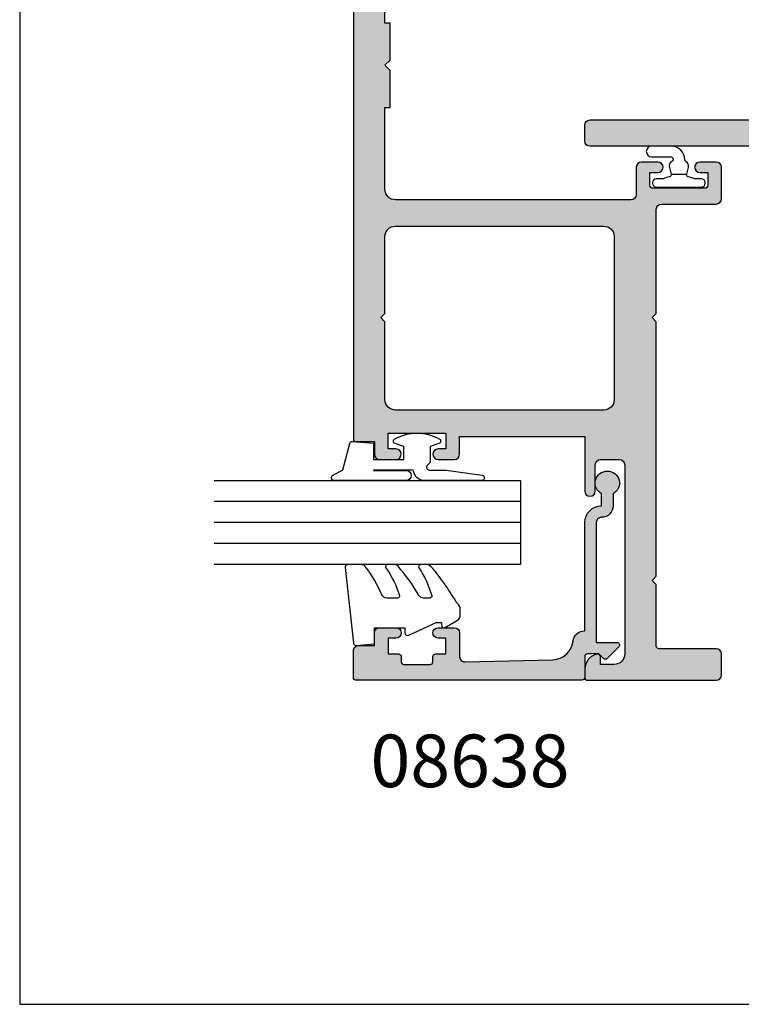
# Model space of a CAD drawing. Units: millimetres. Extents: x 1008 to 1362, y -800 to -318.
# Drawn here: x 1008 to 1077, y -800 to -706 of the extents above; entities that cross this region are included whole.
import ezdxf

# ---------------------------------------------------------------- set-up
doc = ezdxf.new("R2010")
doc.units = ezdxf.units.MM
doc.layers.get('0').update_dxf_attribs({"plot": 0})
for name, color, linetype in [('08638$0$APL Hatch', 253, 'Continuous'), ('08638$0$APL Joinery', 2, 'Continuous'), ('APL Hatch', 253, 'Continuous'), ('APL Joinery', 2, 'Continuous'), ('APL Notes', 7, 'Continuous'), ('Joinery', 2, 'Continuous')]:
    doc.layers.add(name, color=color, linetype=linetype)
doc.styles.add('Arial-Bold', font='arialbd_1.ttf')

# ---------------------------------------------------------------- blocks, each defined once
blk = doc.blocks.new('9010610i')
at = {"layer": 'APL Joinery', "color": 252}
blk.add_lwpolyline([(-0.6559211922295844, 2.554184765607686, 0.3442122681186896), (-0.9057954228777589, 1.991688710505471), (-0.7428791539504119, 1.340023634795855), (0.7428791539506392, 1.340023634795855), (0.9057954228779863, 1.991688710505428, 0.3373703223564877), (0.6666683267884537, 2.548285677941478), (0.6516223384068099, 2.556786080089054, -0.2704538170954244), (0.5500000000000683, 2.730917742056206), (0.5500000000000683, 2.749999999999957, 0.4142135623730951), (-0.6999999999999318, 3.999999999999957), (-2.599999999999909, 3.999999999999957, 0.9999999999999998), (-2.599999999999909, 2.999999999999957), (-0.799999999999841, 2.999999999999957, -0.4142135623730951), (-0.549999999999841, 2.749999999999957), (-0.549999999999841, 2.730676062642331, -0.2770432060205773)], format="xyb", close=True, dxfattribs=at)
blk.add_lwpolyline([(-0.7428791539504119, 1.340023634795841, -0.4184456433229216), (-0.8912048415903655, 1.096808387359757, 0.0386108700425552), (-1.464383825403274, 0.9146341463414557, -0.0965276076725189), (-1.539480431834249, 0.8999999999999346), (-2.149999999999977, 0.8999999999999062, 0.4142135623730951), (-2.499999999999886, 0.5499999999999119), (-2.499999999999886, 0.4499999999999887, 0.4142135623730868), (-2.149999999999863, 0.0999999999999801), (2.15000000000009, 0.1000000000000085, 0.4142135623730992), (2.500000000000113, 0.4500000000000029), (2.500000000000113, 0.5499999999999119, 0.4142135623730951), (2.15000000000009, 0.8999999999999346), (1.5, 0.8999999999999914, 0.0410830989069143), (0.8912048415904791, 1.096808387359857, -0.4184456433228555), (0.7428791539506392, 1.340023634795812)], format="xyb", dxfattribs=at)
blk = doc.blocks.new('9010260L')
at = {"layer": 'Joinery', "color": 252, "linetype": 'Continuous', "flags": 128}
blk.add_lwpolyline([(4.763081616780425, -5.447915956349291, -0.4991631999369929), (4.507596119099929, -5.255766640589001), (4.507596119099929, -4.659083557038684, -0.2720725012048106), (4.764281872721852, -4.222279049839571, 0.0554208759407356), (7.540912905117693, -2.244395229166627, 0.2134333709620202), (7.707596119099918, -1.871702433208895), (7.707596119099946, -1.257703842824753, 0.606477064294606), (7.393042719276706, -1.093760198272917, -0.0778026134852497), (4.766564995924454, -2.377379200379451, -0.5048527223647302), (4.5075961190999, -2.186270143644676), (4.507596119100014, -1.171348789143578, -0.3020576082188059), (4.81407457585125, -0.7103179742313728, 0.0678144351682658), (7.509812808122973, 0.8794771684303412, 0.2295412802047894), (7.699999995644418, 1.271925918236121), (7.699999995644418, 2.526869383082626, 0.4607623830565047), (7.411090109705298, 2.773822862054259), (0.2110901140607382, 1.99695347897159, 0.3941429072290372), (0.0009513254769473, 1.728211064312986), (0.152150201784508, -1.99e-13), (1.699999995644418, -1.99e-13), (1.699999995644418, -2.900000000000289), (1.199999995644418, -2.900000000000289, 0.5486826681767417), (0.9734438043266919, -3.255699064213771), (2.199999995644418, -5.884709086297931), (2.199999995644418, -6.364392571535034), (1.936602536023144, -6.364392571535034, 0.5773502691896264), (1.731698725455302, -6.71929638210301), (2.420158645608012, -7.911743942782294, 0.2679491924311221), (2.853171347500222, -8.161743942782294), (3.407596119099935, -8.161743942782294, 0.2238716985268081), (4.024676778437452, -7.870872079769, -0.1222270110287074), (4.218194548793491, -7.727476211394886, 0.0461487875582768), (7.526115078421696, -5.374447712785467, 0.2184468557088208), (7.700000000000216, -4.995437217381777), (7.700000000000216, -4.404752337208222, 0.5970869766259792), (7.390010237866619, -4.237712664597793, -0.0754394984412558)], format="xyb", close=True, dxfattribs=at)
blk = doc.blocks.new('08638')
at = {"layer": '08638$0$APL Hatch'}
h = blk.add_hatch(color=256, dxfattribs=at)
edge = h.paths.add_edge_path()
edge.add_arc((15.00000000000006, -1.599999999999681), 0.5, 0, 90)
edge.add_line((15.00000000000006, -1.099999999999681), (3.600000000000136, -1.099999999999454))
edge.add_line((3.600000000000136, -1.099999999999454), (3.600000000000136, -3.05710678119351))
edge.add_arc((3.349999999999969, -3.057106781193509), 0.2500000000001665, 225.0000000000089, 359.9999999999996, ccw=False)
edge.add_line((3.173223304703242, -3.233883476490291), (2.073223304705152, -2.133883476491405))
edge.add_arc((2.25, -1.957106781194738), 0.249999999998756, 135.0000000002947, 225.0000000002948, ccw=False)
edge.add_line((2.073223304703333, -1.78033008589989), (2.5, -1.353553390603224))
edge.add_line((2.5, -1.353553390603224), (2.500000000000227, -0.25))
edge.add_arc((2.250000000000227, -0.2500000000002274), 0.25, 5.21102e-11, 90.00000000005213)
edge.add_line((2.25, -2.274e-13), (0.2878679656438967, 0))
edge.add_arc((0.2878679656439906, 0.2878679656439906), 0.2878679656439906, 179.9999999999846, 269.99999999998136, ccw=False)
edge.add_line((0, 0.2878679656440681), (-2.274e-13, 21.75))
edge.add_arc((0.2499999999997726, 21.75), 0.25, 90, 180, ccw=False)
edge.add_line((0.2499999999997726, 22), (2.799999999999954, 22))
edge.add_arc((2.800000000000068, 21.50000000000011), 0.4999999999998864, 1.3017142919125035e-11, 90.00000000001302, ccw=False)
edge.add_line((3.299999999999954, 21.50000000000023), (3.299999999999954, 20.00000000000011))
edge.add_line((3.299999999999954, 20.00000000000011), (4.5, 19.99999999999988))
edge.add_arc((4.5, 19.49999999999988), 0.5, 0, 90, ccw=False)
edge.add_line((5, 19.49999999999988), (5, 17.94999999999993))
edge.add_arc((4.5, 17.94999999999993), 0.5, -180, 0, ccw=False)
edge.add_line((4, 17.94999999999993), (4, 18.70000000000004))
edge.add_line((4, 18.70000000000004), (2.500000000000227, 18.70000000000004))
edge.add_line((2.500000000000227, 18.70000000000004), (2.5, 17.69999999999981))
edge.add_arc((2.25, 17.69999999999981), 0.25, -90, 0, ccw=False)
edge.add_line((2.25, 17.44999999999982), (1.749999999999772, 17.44999999999982))
edge.add_arc((1.749999999999772, 17.19999999999982), 0.25, 90, 180)
edge.add_line((1.499999999999772, 17.19999999999982), (1.499999999999715, 14.69999999999993))
edge.add_arc((1.749999999999829, 14.69999999999993), 0.2500000000001137, 180, 269.999999999987)
edge.add_line((1.749999999999772, 14.44999999999982), (2.25, 14.44999999999993))
edge.add_arc((2.25, 14.19999999999993), 0.25, 0, 90, ccw=False)
edge.add_line((2.5, 14.19999999999993), (2.5, 13.20000000000004))
edge.add_line((2.5, 13.20000000000004), (4, 13.19999999999993))
edge.add_line((4, 13.19999999999993), (4, 13.94999999999993))
edge.add_arc((4.5, 13.95000000000004), 0.5, 1.3017142919125035e-11, 180.000000000013, ccw=False)
edge.add_line((5, 13.95000000000016), (5.000000000000227, 12.40000000000009))
edge.add_arc((4.500000000000227, 12.40000000000009), 0.5, -90, 0, ccw=False)
edge.add_line((4.500000000000227, 11.90000000000009), (2.240058386999407, 11.89999999999986))
edge.add_arc((2.240058386999249, 11.39999999999987), 0.4999999999999894, 89.99999999998184, 181.4465556865566)
edge.add_line((1.740217733301051, 11.38737776127027), (1.950769923104016, 3.049511045081086))
edge.add_arc((3.950132537897015, 3.10000000000021), 2.000000000000181, 181.446555686577, 263.5148335461281)
edge.add_arc((3.600000000000091, 0.019836496887641), 1.099999999999953, -2.6147972675971687e-12, 83.51483354612333, ccw=False)
edge.add_line((4.700000000000045, 0.0198364968875922), (4.700000000000045, 4.547e-13))
edge.add_line((4.700000000000045, 4.547e-13), (15.00000000000035, -1.137e-13))
edge.add_arc((15.00000000000019, -1.600000000000114), 1.6, 7.389644451905042e-12, 89.99999999999432, ccw=False)
edge.add_line((16.60000000000019, -1.599999999999909), (17.74004950616388, -1.599999999999883))
edge.add_arc((18.75000000000028, -2.149999999999673), 1.150000000000061, -151.42812185765882, 151.4281218577047, ccw=False)
edge.add_line((17.74004950616432, -2.700000000000272), (16.59999999999959, -2.700000000000045))
edge.add_arc((16.59999999999991, -1.600000000000186), 1.099999999999858, 179.9999999999737, 269.99999999998334, ccw=False)
at = {"layer": '08638$0$APL Joinery', "linetype": 'Continuous'}
blk.add_lwpolyline([(15.50000000000006, -1.599999999999681, 0.4142135623730951), (15.00000000000006, -1.099999999999681), (3.600000000000136, -1.099999999999454), (3.600000000000136, -3.05710678119351, -0.6681786379192403), (3.173223304703242, -3.233883476490291), (2.073223304705152, -2.133883476491405, -0.4142135623730951), (2.073223304703333, -1.78033008589989), (2.5, -1.353553390603224), (2.500000000000227, -0.25, 0.4142135623730951), (2.25, -2.274e-13), (0.2878679656438968, 0, -0.4142135623730784), (0, 0.2878679656440681), (-2.274e-13, 21.75, -0.4142135623730951), (0.2499999999997726, 22), (2.799999999999954, 22, -0.4142135623730951), (3.299999999999954, 21.50000000000023), (3.299999999999954, 20.00000000000011), (4.5, 19.99999999999988, -0.4142135623730951), (5, 19.49999999999988), (5, 17.94999999999993, -0.9999999999999998), (4, 17.94999999999993), (4, 18.70000000000004), (2.500000000000227, 18.70000000000004), (2.5, 17.69999999999981, -0.4142135623730951), (2.25, 17.44999999999982), (1.749999999999772, 17.44999999999982, 0.4142135623730951), (1.499999999999772, 17.19999999999982), (1.499999999999715, 14.69999999999993, 0.4142135623730284), (1.749999999999772, 14.44999999999982), (2.25, 14.44999999999993, -0.4142135623730951), (2.5, 14.19999999999993), (2.5, 13.20000000000004), (4, 13.19999999999993), (4, 13.94999999999993, -0.9999999999999998), (5, 13.95000000000016), (5.000000000000227, 12.40000000000009, -0.4142135623730951), (4.500000000000227, 11.90000000000009), (2.240058386999407, 11.89999999999986, 0.4216277665658038), (1.740217733301051, 11.38737776127027), (1.950769923104016, 3.049511045081086, 0.3742242816206591), (3.724240577963564, 1.112797739927484, -0.3814371313442928), (4.700000000000045, 0.0198364968875922), (4.700000000000045, 4.547e-13), (15.00000000000035, -1.137e-13, -0.4142135623730283), (16.60000000000019, -1.599999999999909), (17.74004950616388, -1.599999999999883, -3.927182716064489), (17.74004950616432, -2.700000000000272), (16.59999999999959, -2.700000000000045, -0.4142135623731446)], format="xyb", close=True, dxfattribs=at)
blk = doc.blocks.new('10048')
at = {"layer": 'APL Hatch'}
h = blk.add_hatch(color=256, dxfattribs=at)
h.dxf.hatch_style = 1
h.paths.add_polyline_path([(-9.200000000002547, 34.10000000003492), (-9.600000000011278, 34.50000000003638), (-9.200000000002547, 34.90000000003738), (-9.200000000002547, 44.79999999995638, -0.4142135623729414), (-8.700000000002667, 45.29999999995652), (-3.500006397045319, 45.29999999995925, 0.4142135623732969), (-3.00000639704558, 45.79999999995986), (-3.000006397049219, 48.79999999995805, 0.4142135623720541), (-3.500006397046226, 49.29999999995562), (-5.050025570046919, 49.29999999995925, 1), (-5.050025570047505, 48.29999999995925), (-4.300025570048092, 48.29999999995925), (-4.300025570048092, 47.09999999995489, -0.4142135623730962), (-4.600025570043731, 46.79999999995925), (-9.500025570052452, 46.79999999995925, -0.4142135623730965), (-9.800025570048092, 47.09999999995489), (-9.800025570048092, 48.29999999995925), (-9.050025570048092, 48.29999999995925, 1), (-9.050025570048092, 49.29999999995925), (-10.60004474304879, 49.29999999995925, 0.4142135015103731), (-11.1000447430506, 48.80000010385661), (-11.10004528332684, 46.19999740491735, -0.4142135015104205), (-11.60004528332873, 45.6999975088147), (-34.00003735274566, 45.69999750881834, -0.4142135301894664), (-35.00003735274549, 46.69999739893672), (-35.00003820982238, 54.50000000000182), (-34.50004303502828, 54.5), (-34.50004303502828, 58), (-35.00004303502829, 58.5), (-34.50004303502828, 59.00000000034561), (-34.50004303502828, 62.50000000034197), (-35.0000390888763, 62.50000000034197), (-35.0000390888763, 86.99994627052365), (-34.50004303502828, 86.99994627052365), (-34.50004303502828, 90.49994627052365), (-35.00004303502829, 90.99994627052367), (-34.50004303502828, 91.49994627086924), (-34.50004303502828, 95.00000370138152), (-35.0000390888763, 95.00000370138152), (-35.0000390888763, 97.00000001394437, -0.4142135623730951), (-34.50003908887629, 97.50000001394439), (-27.50005615525879, 97.50000001394439, 0.4142135623730951), (-27.00005615525879, 98.00000001394437), (-27.00005615525879, 100.7495861273182, 1), (-27.50005615525879, 100.7495861273182, 1), (-28.00005615525879, 100.7495861273182), (-28.00005615525879, 99.25000001394437, -0.4142135617225168), (-28.25005615470349, 99.00000001394439), (-34.50003908776523, 99.00000000006185, -0.4142135630236733), (-35.0000390888763, 99.5000000000623), (-35.0000390888763, 102.4995574118893), (-34.50004303502828, 102.4995574118893), (-34.50003915317029, 105.9995574118911), (-35.00003915317029, 106.4995574118911), (-34.50003915317029, 106.9995574122367), (-34.50003915317211, 110.4996148427471), (-35.0000390888763, 110.4996148427472), (-35.0000390888763, 127.5000000000364), (-34.50004303502828, 127.5000000000364), (-34.50003915317029, 131.0000024912006), (-35.00003915317029, 131.5000024912005), (-34.50003915317029, 132.0000024915461), (-34.50003915317029, 135.5000024915425), (-35.00004009372606, 135.5000024915462), (-35.00004009372606, 138.5000000001055, -0.4142135630236733), (-34.50004009261545, 139.0000000001055), (-28.25005615470349, 138.9999999862229, -0.4142135617225168), (-28.00005615525879, 138.7499999862229), (-28.00005615525879, 137.2504138728491, 1), (-27.50005615525879, 137.2504138728491, 1), (-27.00005615525879, 137.2504138728491), (-27.00005615525879, 139.9999999862229, 0.4142135623730951), (-27.50005615525879, 140.499999986223), (-34.50004009372606, 140.499999986223, -0.4142135623730951), (-35.00004009372606, 140.9999999862229), (-35.00004009372606, 144.25, -0.4142135623730951), (-34.75004009372606, 144.5), (-9.04983829716548, 144.5, 1), (-9.049838297163056, 145.4996254510042), (-9.800025571659717, 145.4996254510079), (-9.800025571659717, 146.6996254510067, -0.4142135623727718), (-9.50002557165892, 146.9996254510079), (-4.600025571665286, 146.9996254510133, -0.4142135623734271), (-4.300025571659716, 146.6996254510081), (-4.300025571659717, 145.4996254510079), (-5.050212846160015, 145.4996254510042, 1), (-5.050212846158803, 144.5), (-3.500036676442005, 144.5, 0.4142121606039654), (-3.000036676449958, 144.999997607027), (-3.000015139707371, 149.4999976070292, 0.4142149641435424), (-3.500015139701538, 150), (-37.50002624609432, 150.0000000000073, 0.4142135623731575), (-38.00002624609442, 149.5000000000072), (-38.00002624609442, 22.89999750882225, 0.4142135623730951), (-37.80002624609733, 22.69999750882516), (-36.00002624609442, 22.69999750882516), (-36.00002624609442, 21.49999750882807, 0.4142135623730972), (-35.50002624609442, 20.99999750882807), (-33.95002624609879, 20.99999750882807, 1), (-33.95002624609879, 21.99999750882807), (-34.70002624609879, 21.99999750882807), (-34.70002624609879, 23.49999750882807), (-29.20002624609879, 23.49999750882807), (-29.20002624609879, 21.99999750882807), (-29.95002624609879, 21.99999750882807, 1), (-29.95002624609879, 20.99999750882807), (-28.40002624610315, 20.99999750882807, 0.4142135623730951), (-27.90002624610315, 21.49999750882807), (-27.90002624610315, 23.19999999999664), (-16.00000000000727, 23.19999999999664), (-16.00000000000546, 17.99999999999982, 1), (-15.00000000000546, 17.99999999999991), (-15.00000000000546, 20.5, -0.4142135623730951), (-14.50000000000545, 21), (-12.70000000000254, 21, -0.4142135623730951), (-12.20000000000254, 20.5), (-12.20000000000254, 2.5, -0.4142135623730951), (-13.20000000000254, 1.5), (-14.50000000000545, 1.500000000000003), (-14.50000000000545, 2.249999999999555, 0.4744978678081182), (-14.80000000000756, 2.494948974279559, 0.3563939586925643), (-16.00000000000546, 1.025255128612037), (-16.00000000000546, 0.25, 0.4142135623730951), (-15.75000000000545, 0), (-3.500000000005456, 0, 0.4142135623730951), (-3.000000000005456, 0.5), (-3.000000000005456, 2.499999999843566, 0.4142135623732907), (-3.50000000000579, 2.999999999843566), (-8.95000000000238, 2.999999999839928, -0.4142135623732906), (-9.200000000002547, 3.249999999839928), (-9.200000000002547, 9.099999999845753), (-9.600000000011278, 9.499999999847208), (-9.200000000002547, 9.89999999984866)])
h.paths.add_polyline_path([(-13.20000000000254, 26.69999750881443, -0.4142135623732176), (-14.20000000000267, 25.69999750881425), (-34.00003735274568, 25.69999750881789, -0.414213562373041), (-35.0000373527455, 26.69999750881789), (-35.0000373527455, 34.10000000003583), (-35.40003735275423, 34.50000000003729), (-35.0000373527455, 34.90000000003874), (-35.0000373527455, 42.19999999999709, -0.4142135623731014), (-34.00003735274547, 43.19999999999708), (-14.20000000000593, 43.19999999999663, -0.4142135623730196), (-13.20000000000618, 42.1999999999971)], flags=16)
at = {"layer": 'APL Joinery'}
blk.add_lwpolyline([(-38.00002624609442, 149.5000000000072), (-38.00002624609442, 22.89999750882225, 0.4142135623730951), (-37.80002624609733, 22.69999750882516), (-36.00002624609442, 22.69999750882516), (-36.00002624609442, 21.49999750882807, 0.4142135623730951), (-35.50002624609442, 20.99999750882807), (-33.95002624609879, 20.99999750882807, 0.9999999999999998), (-33.95002624609879, 21.99999750882807), (-34.70002624609879, 21.99999750882807), (-34.70002624609879, 23.49999750882807), (-29.20002624609879, 23.49999750882807), (-29.20002624609879, 21.99999750882807), (-29.95002624609879, 21.99999750882807, 0.9999999999999998), (-29.95002624609879, 20.99999750882807), (-28.40002624610315, 20.99999750882807, 0.4142135623730951), (-27.90002624610315, 21.49999750882807), (-27.90002624610315, 23.19999999999664), (-16.00000000000727, 23.19999999999664), (-16.00000000000546, 18, 0.9999999999999998), (-15.00000000000546, 18), (-15.00000000000546, 20.5, -0.4142135623730951), (-14.50000000000545, 21), (-12.70000000000254, 21, -0.4142135623730951), (-12.20000000000254, 20.5), (-12.20000000000254, 2.5, -0.4142135623730951), (-13.20000000000254, 1.5), (-14.50000000000545, 1.5), (-14.50000000000545, 2.25, 0.4744978678085853), (-14.80000000000837, 2.494948974279395, 0.3563939586927369), (-16.00000000000546, 1.025255128610297), (-16.00000000000546, 0.25, 0.4142135623730951), (-15.75000000000545, 0), (-3.500000000005456, 0, 0.4142135623730951), (-3.000000000005456, 0.5), (-3.000000000005456, 2.499999999843566, 0.4142135623730951), (-3.500000000005456, 2.999999999843566), (-8.950000000002547, 2.999999999839928, -0.4142135623730951), (-9.200000000002547, 3.249999999839928), (-9.200000000002547, 9.09999999984575), (-9.600000000011278, 9.499999999847203), (-9.200000000002547, 9.89999999984866), (-9.200000000002547, 34.10000000003492), (-9.600000000011278, 34.50000000003638), (-9.200000000002547, 34.90000000003738), (-9.200000000002547, 44.79999999995652, -0.4142135623729286), (-8.700000000002547, 45.29999999995652), (-3.500006397045581, 45.29999999995925, 0.4142135623730951), (-3.000006397045581, 45.79999999995925), (-3.000006397049219, 48.79999999995561, 0.4142135623730951), (-3.500006397045581, 49.29999999995562), (-5.050025570048092, 49.29999999995925, 0.9999999999999998), (-5.050025570048092, 48.29999999995925), (-4.300025570048092, 48.29999999995925), (-4.300025570048092, 47.09999999995488, -0.4142135623801876), (-4.600025570051002, 46.79999999995925), (-9.500025570045182, 46.79999999995925, -0.4142135623801876), (-9.800025570048092, 47.09999999995488), (-9.800025570048092, 48.29999999995925), (-9.050025570048092, 48.29999999995925, 0.9999999999999998), (-9.050025570048092, 49.29999999995925), (-10.6000447430506, 49.29999999995925, 0.4142135144195642), (-11.1000447430506, 48.80000008181742), (-11.10004528332683, 46.19999742695654, -0.4142135144195642), (-11.60004528332683, 45.6999975088147), (-34.0000373527455, 45.69999750881834, -0.4142135623730951), (-35.0000373527455, 46.69999750881834), (-35.00003820982238, 54.50000000000182), (-34.50004303502828, 54.5), (-34.50004303502828, 58), (-35.00004303502829, 58.5), (-34.50004303502828, 59.00000000034561), (-34.50004303502828, 62.50000000034197), (-35.0000390888763, 62.50000000034197), (-35.0000390888763, 86.99994627052365)], format="xyb", dxfattribs=at)
blk.add_lwpolyline([(-35.0000373527455, 34.10000000003583), (-35.40003735275423, 34.50000000003729), (-35.0000373527455, 34.90000000003874), (-35.0000373527455, 42.19999999999709, -0.4142135623730951), (-34.0000373527455, 43.19999999999708), (-14.20000000000618, 43.19999999999663, -0.4142135623730951), (-13.20000000000618, 42.19999999999709), (-13.20000000000254, 26.69999750881425, -0.4142135623731284), (-14.20000000000255, 25.69999750881425), (-34.0000373527455, 25.69999750881789, -0.4142135623730951), (-35.0000373527455, 26.69999750881789)], format="xyb", close=True, dxfattribs=at)
blk = doc.blocks.new('10049')
at = {"layer": 'APL Hatch'}
h = blk.add_hatch(color=256, dxfattribs=at)
h.dxf.hatch_style = 1
edge = h.paths.add_edge_path(flags=16)
edge.add_line((34.9999816117479, 34.10000000003583), (35.39998161175663, 34.50000000003729))
edge.add_line((35.39998161175663, 34.50000000003729), (34.99998161174699, 34.90000000003874))
edge.add_line((34.99998161174699, 34.90000000003874), (34.99998161174699, 42.19999999999709))
edge.add_arc((33.99998161174699, 42.19999999999709), 1, 0, 90)
edge.add_line((33.99998161174699, 43.19999999999708), (14.19994425900859, 43.19999999999663))
edge.add_arc((14.19994425900836, 42.19999999999686), 0.9999999999997726, 89.99999999998697, 179.999999999987)
edge.add_line((13.19994425900859, 42.19999999999709), (13.19994425900495, 26.69999750881425))
edge.add_arc((14.19994425900495, 26.69999750881425), 1, 180, 270)
edge.add_line((14.19994425900495, 25.69999750881425), (33.9999816117479, 25.69999750881789))
edge.add_arc((33.9999816117479, 26.69999750881789), 1, 270, 360)
edge.add_line((34.9999816117479, 26.69999750881789), (34.9999816117479, 34.10000000003583))
edge = h.paths.add_edge_path()
edge.add_line((15.99994425900877, 23.19999999999664), (15.99994425900786, 18))
edge.add_arc((15.49994425900786, 18), 0.5, -180, 0, ccw=False)
edge.add_line((14.99994425900786, 18), (14.99994425900786, 20.5))
edge.add_arc((14.49994425900786, 20.5), 0.5, 0, 90)
edge.add_line((14.49994425900786, 21), (12.69994425900495, 21))
edge.add_arc((12.69994425900495, 20.5), 0.5, 90, 180)
edge.add_line((12.19994425900495, 20.5), (12.19994425900495, 2.5))
edge.add_arc((13.19994425900495, 2.5), 1, 180, 270)
edge.add_line((13.19994425900495, 1.5), (14.49994425900786, 1.5))
edge.add_line((14.49994425900786, 1.5), (14.49994425900877, 2.25))
edge.add_arc((14.74994425901004, 2.24999999999993), 0.2500000000012701, 78.46304096707303, 179.9999999999842, ccw=False)
edge.add_arc((14.49994425900998, 1.025255128611809), 1.499999999997885, -5.7696070143720135e-11, 78.46304096713709, ccw=False)
edge.add_line((15.99994425900786, 1.025255128610297), (15.99994425900786, 0.25))
edge.add_arc((15.74994425900786, 0.25), 0.25, -90, 0, ccw=False)
edge.add_line((15.74994425900786, 0), (3.499944259007861, 0))
edge.add_arc((3.499944259007861, 0.5), 0.5, 180, 270, ccw=False)
edge.add_line((2.999944259007861, 0.5), (2.999944259007861, 2.499999999843566))
edge.add_arc((3.499944259007861, 2.499999999843566), 0.5, 90, 180, ccw=False)
edge.add_line((3.499944259007861, 2.999999999843566), (8.949944259004951, 2.999999999839928))
edge.add_arc((8.949944259004951, 3.249999999839928), 0.25, 270, 360)
edge.add_line((9.199944259004951, 3.249999999839928), (9.199944259004951, 9.09999999984575))
edge.add_line((9.199944259004951, 9.09999999984575), (9.599944259013682, 9.499999999847203))
edge.add_line((9.599944259013682, 9.499999999847203), (9.199944259004951, 9.89999999984866))
edge.add_line((9.199944259004951, 9.89999999984866), (9.199944259004951, 34.10000000003492))
edge.add_line((9.199944259004951, 34.10000000003492), (9.599944259013682, 34.50000000003638))
edge.add_line((9.599944259013682, 34.50000000003638), (9.199944259004042, 34.90000000003738))
edge.add_line((9.199944259004042, 34.90000000003738), (9.199944259004951, 42.19999999999709))
edge.add_arc((8.199944259004974, 42.19999999999711), 0.9999999999999769, 359.9999999999988, 450.0000000000013)
edge.add_line((8.199944259004951, 43.19999999999708), (3.999950893105051, 43.19999999999663))
edge.add_arc((3.999950893105051, 44.19999999999663), 1, 180, 270, ccw=False)
edge.add_line((2.999950893105051, 44.19999999999663), (2.999950893105051, 49.79999999995243))
edge.add_arc((1.999950893105051, 49.79999999995243), 1, 0, 90)
edge.add_line((1.999950893105051, 50.79999999995243), (-15.50003375506821, 50.79999999995243))
edge.add_arc((-15.50003375506821, 51.29999999995243), 0.5, 180, 270, ccw=False)
edge.add_line((-16.00003375506821, 51.29999999995243), (-16.00003375506821, 52.79999999995244))
edge.add_arc((-15.50003375506821, 52.79999999995244), 0.5, 90, 180, ccw=False)
edge.add_line((-15.50003375506821, 53.29999999995243), (1.999972943822285, 53.29999999994925))
edge.add_arc((1.999972943822675, 49.79999999994931), 3.499999999999936, -2.466052421823406e-05, 90.00000000000642, ccw=False)
edge.add_line((5.499972943822285, 49.79999849352362), (5.499971308268868, 46.69999803641121))
edge.add_arc((6.49997130826869, 46.6999975088133), 0.9999999999999605, 179.9999697708659, 270.0000000000102)
edge.add_line((6.499971308268868, 45.69999750881334), (33.9999816117479, 45.69999750881834))
edge.add_arc((33.99998161174767, 46.69999750881856), 1.000000000000227, 270.000000000013, 360.000000000013)
edge.add_line((34.9999816117479, 46.6999975088188), (34.99998246882479, 54.50000000000227))
edge.add_line((34.99998246882479, 54.50000000000227), (34.49998729403069, 54.50000000000045))
edge.add_line((34.49998729403069, 54.50000000000045), (34.49998729403069, 58.00000000000046))
edge.add_line((34.49998729403069, 58.00000000000046), (34.99998729403069, 58.50000000000045))
edge.add_line((34.99998729403069, 58.50000000000045), (34.49998729403069, 59.00000000034606))
edge.add_line((34.49998729403069, 59.00000000034606), (34.49998729403069, 62.50000000034242))
edge.add_line((34.49998729403069, 62.50000000034242), (34.9999833478787, 62.50000000034242))
edge.add_line((34.9999833478787, 62.50000000034242), (34.9999833478787, 86.9999462705241))
edge.add_line((34.9999833478787, 86.9999462705241), (34.49998729403069, 86.9999462705241))
edge.add_line((34.49998729403069, 86.9999462705241), (34.49998729403069, 90.4999462705241))
edge.add_line((34.49998729403069, 90.4999462705241), (34.99998729403069, 90.9999462705241))
edge.add_line((34.99998729403069, 90.9999462705241), (34.49998729403069, 91.49994627086971))
edge.add_line((34.49998729403069, 91.49994627086971), (34.49998729403069, 95.00000370138196))
edge.add_line((34.49998729403069, 95.00000370138196), (34.9999833478787, 95.00000370138196))
edge.add_line((34.9999833478787, 95.00000370138196), (34.9999833478787, 97.00000001394483))
edge.add_arc((34.4999833478787, 97.00000001394483), 0.5, 0, 90)
edge.add_line((34.4999833478787, 97.50000001394481), (27.50000041426119, 97.50000001394481))
edge.add_arc((27.50000041426119, 98.00000001394483), 0.5, 180, 270, ccw=False)
edge.add_line((27.0000004142612, 98.00000001394483), (27.0000004142612, 100.7495861171051))
edge.add_arc((27.25000041426119, 100.7495861171051), 0.25, 90, 180, ccw=False)
edge.add_line((27.25000041426119, 100.9995861171051), (27.7500004142612, 100.9995861171051))
edge.add_arc((27.7500004142612, 100.7495861171051), 0.25, 0, 90, ccw=False)
edge.add_line((28.0000004142612, 100.7495861171051), (28.0000004142612, 99.25000001394483))
edge.add_arc((28.2500004142612, 99.25000001394483), 0.25, 180, 270)
edge.add_line((28.2500004142612, 99.00000001394483), (34.4999833467682, 99.00000000006185))
edge.add_arc((34.49998334787847, 99.50000000006207), 0.5000000000002274, 269.9999998727729, 360.000000000026)
edge.add_line((34.9999833478787, 99.5000000000623), (34.9999833478787, 102.4995574118898))
edge.add_line((34.9999833478787, 102.4995574118898), (34.49998729403069, 102.4995574118898))
edge.add_line((34.49998729403069, 102.4995574118898), (34.4999834121727, 105.9995574118916))
edge.add_line((34.4999834121727, 105.9995574118916), (34.9999834121727, 106.4995574118916))
edge.add_line((34.9999834121727, 106.4995574118916), (34.4999834121727, 106.9995574122372))
edge.add_line((34.4999834121727, 106.9995574122372), (34.49998729403069, 110.4996148427476))
edge.add_line((34.49998729403069, 110.4996148427476), (34.9999833478787, 110.4996148427476))
edge.add_line((34.9999833478787, 110.4996148427476), (34.9999833478787, 127.5000000000368))
edge.add_line((34.9999833478787, 127.5000000000368), (34.49998729403069, 127.5000000000368))
edge.add_line((34.49998729403069, 127.5000000000368), (34.4999834121727, 131.000002491201))
edge.add_line((34.4999834121727, 131.000002491201), (34.9999834121727, 131.500002491201))
edge.add_line((34.9999834121727, 131.500002491201), (34.4999834121727, 132.0000024915466))
edge.add_line((34.4999834121727, 132.0000024915466), (34.4999834121727, 135.500002491543))
edge.add_line((34.4999834121727, 135.500002491543), (34.99998435272846, 135.5000024915466))
edge.add_line((34.99998435272846, 135.5000024915466), (34.99998435272846, 138.5000000001059))
edge.add_arc((34.49998435272846, 138.5000000001059), 0.5, 0, 90.00000012725314)
edge.add_line((34.49998435161797, 139.0000000001059), (28.2500004142612, 138.9999999862234))
edge.add_arc((28.2500004142612, 138.7499999862234), 0.25, 90, 180)
edge.add_line((28.0000004142612, 138.7499999862234), (28.0000004142612, 137.2504138839235))
edge.add_arc((27.7500004142612, 137.2504138839235), 0.25, -90, 0, ccw=False)
edge.add_line((27.7500004142612, 137.0004138839235), (27.25000041426119, 137.0004138839235))
edge.add_arc((27.25000041426119, 137.2504138839235), 0.25, 180, 270, ccw=False)
edge.add_line((27.0000004142612, 137.2504138839235), (27.0000004142612, 139.9999999862234))
edge.add_arc((27.50000041426119, 139.9999999862234), 0.5, 90, 180, ccw=False)
edge.add_line((27.50000041426119, 140.4999999862234), (34.49998435272846, 140.4999999862234))
edge.add_arc((34.49998435272846, 140.9999999862234), 0.5, 270, 360)
edge.add_line((34.99998435272846, 140.9999999862234), (34.99998435272846, 144.2500000000004))
edge.add_arc((34.74998435272983, 144.2500000000018), 0.2499999999986358, 359.9999999996874, 449.9999999996873)
edge.add_line((34.74998435273119, 144.5000000000004), (5.999972455747411, 144.4999793968604))
edge.add_arc((5.999972943780889, 143.9999793968627), 0.4999999999979644, 90.00005592451716, 179.9997048822273)
edge.add_line((5.499972943789543, 143.9999819722511), (5.499947015372526, 142.6829862720665))
edge.add_arc((5.999947015371145, 142.6829866293538), 0.4999999999987466, 180.000040942111, 210.0004504053707)
edge.add_line((5.566936278757566, 142.4329832254247), (6.466453764942343, 140.8750015213031))
edge.add_arc((6.249948391321687, 140.7499998224072), 0.2500000030669694, -90.0000012177324, 30.000449187388824, ccw=False)
edge.add_line((6.249948386008327, 140.4999998193402), (-15.50003992940401, 140.5000000000004))
edge.add_arc((-15.50003992732763, 140.999999997924), 0.4999999979236236, 179.9999997620648, 269.9999997620648, ccw=False)
edge.add_line((-16.00003992525126, 141.0000000000004), (-16.00003992525126, 142.5000000000004))
edge.add_arc((-15.50003992525126, 142.5000000000004), 0.5, 90, 180, ccw=False)
edge.add_line((-15.50003992525126, 143.0000000000004), (1.999979114078087, 143.0000000000004))
edge.add_arc((1.999979114079511, 144), 0.999999999999602, 269.9999999999184, 360.0000822097121)
edge.add_line((2.999979114078087, 144.0000014348302), (2.999970505099554, 149.4999992825946))
edge.add_arc((3.49997050509816, 149.5000000000086), 0.4999999999991207, 89.99999999984021, 180.0000822095819, ccw=False)
edge.add_line((3.499970505099554, 150.0000000000077), (37.49997050509956, 150.0000000000077))
edge.add_arc((37.49997050509956, 149.5000000000077), 0.5, 0, 90, ccw=False)
edge.add_line((37.99997050509956, 149.5000000000077), (37.99997050509683, 22.89999750882225))
edge.add_arc((37.79997050509974, 22.89999750882225), 0.1999999999970896, -90, 0, ccw=False)
edge.add_line((37.79997050509974, 22.69999750882516), (35.99997050509683, 22.69999750882516))
edge.add_line((35.99997050509683, 22.69999750882516), (35.99997050509683, 21.49999750882807))
edge.add_arc((35.49997050509683, 21.49999750882807), 0.5, -90, 0, ccw=False)
edge.add_line((35.49997050509683, 20.99999750882807), (33.94997050510119, 20.99999750882807))
edge.add_arc((33.94997050510119, 21.49999750882807), 0.5, 90, 270, ccw=False)
edge.add_line((33.94997050510119, 21.99999750882807), (34.69997050510119, 21.99999750882807))
edge.add_line((34.69997050510119, 21.99999750882807), (34.69997050510119, 23.49999750882807))
edge.add_line((34.69997050510119, 23.49999750882807), (29.19997050510119, 23.49999750882807))
edge.add_line((29.19997050510119, 23.49999750882807), (29.19997050510119, 21.99999750882807))
edge.add_line((29.19997050510119, 21.99999750882807), (29.94997050510119, 21.99999750882807))
edge.add_arc((29.94997050510119, 21.49999750882807), 0.5, -90, 90, ccw=False)
edge.add_line((29.94997050510119, 20.99999750882807), (28.39997050510556, 20.99999750882807))
edge.add_arc((28.39997050510556, 21.49999750882807), 0.5, 180, 270, ccw=False)
edge.add_line((27.89997050510556, 21.49999750882807), (27.89997050510556, 23.19999999999664))
edge.add_line((27.89997050510556, 23.19999999999664), (15.99994425900877, 23.19999999999664))
at = {"layer": 'APL Joinery'}
blk.add_lwpolyline([(1.999950893105051, 50.79999999995243), (-15.50003375506821, 50.79999999995243, -0.4142135623730951), (-16.00003375506821, 51.29999999995243), (-16.00003375506821, 52.79999999995244, -0.4142135623730951), (-15.50003375506821, 53.29999999995243), (1.999972943822285, 53.29999999994925, -0.4142136884365252)], format="xyb", dxfattribs=at)
blk = doc.blocks.new('9010312r')
at = {"layer": 'Joinery', "color": 252, "linetype": 'Continuous', "flags": 128}
blk.add_lwpolyline([(-3.700000000000272, -3.112162041980582), (-3.700000000000272, 3.750000000000056, -0.7673269879789621), (-3.233493649054196, 3.875000000000056), (-2.678392146939359, 2.913535994979383), (-0.1702504641469318, 2.241481456572273, -0.3626955242591878), (0.0141890648406502, 1.979333054671087), (-0.1499999999999204, 0), (-1.700000000000272, 0), (-1.700000000000272, -2.90000000000009), (-0.449837077988093, -2.90000000000009), (-0.1881506327076181, -2.074457630187112, -0.6640183420487276), (0.2707511573059378, -2.032352941176554, -0.250000000000001), (0.2707511573059946, -6.267647058823627, -0.6640183420487097), (-0.1881506327073907, -6.225542369812956), (-0.449837077988093, -5.40000000000009), (-1.999837077988274, -5.40000000000009), (-2.273527966956635, -5.126309111031787, 0.6681785464135807), (-2.700304662253245, -5.303085743066731), (-2.70030507338123, -6.927797075589523), (-3.202665138193708, -10.34063861445406, -0.9294717386060577), (-3.700000000000272, -10.30423166271237), (-3.700000000000272, -4.837162039802649, -0.3563939586926081), (-2.900000000000261, -3.857366142689329, 0.3563939586925715), (-2.700000000000272, -3.61241716841107), (-2.700000000000216, -0.0249999999999773, 0.9999999999999998), (-2.750000000000284, -0.0249999999999773), (-2.750000000000284, -3.112162041980582, -0.9999999999999998), (-3.699999995644475, -3.112162041980582)], format="xyb", dxfattribs=at)

msp = doc.modelspace()

# ---------------------------------------------------------------- linework, layer by layer
msp.add_lwpolyline([(1007.999999192149, -799.999999889113), (1361.999999192149, -799.999999889113), (1361.999999192149, -317.999999889113), (1007.999999192149, -317.999999889113)], close=True)
at = {"layer": 'APL Joinery', "color": 7}
msp.add_line((1055.629899351606, -752.170341334064), (1026.488585025242, -752.170341334064), dxfattribs=at)
msp.add_lwpolyline([(1026.488585025242, -750.1703413340639), (1055.629899351602, -750.1703413340639), (1055.629899351606, -758.170341334064), (1026.488585025242, -758.170341334064)], dxfattribs=at)
at = {"layer": 'APL Joinery', "color": 9}
for points in [[(1055.629899351606, -754.1703413340639), (1026.488585025242, -754.1703413340639)], [(1055.629899351606, -756.170341334064), (1026.488585025242, -756.170341334064)]]:
    msp.add_lwpolyline(points, dxfattribs=at)

# ---------------------------------------------------------------- block references
at = {"layer": 'APL Joinery'}
for name, p in [('10048', (1077.729730699789, -769.1701759208826)), ('10049', (1077.729532553104, -769.1701759208831)), ('9010610i', (1070.679675634856, -722.3702192301693))]:
    msp.add_blockref(name, p, dxfattribs=at)
for name, p, rotation in [('9010312r', (1041.629899351602, -746.4703413340669), 90.00000000000003), ('08638', (1061.729730699856, -769.1701759208509), 90.0000000001283), ('9010260L', (1041.729674958816, -765.8701759208797), 90.00000000000003)]:
    msp.add_blockref(name, p, dxfattribs=dict(at, rotation=rotation))

# ---------------------------------------------------------------- texts
at = {"layer": 'APL Notes', "insert": (1041.354984023442, -774.3395211433372), "char_height": 5, "attachment_point": 1, "style": 'Arial-Bold'}
msp.add_mtext('08638', dxfattribs=at)

doc.saveas('drawing.dxf')
